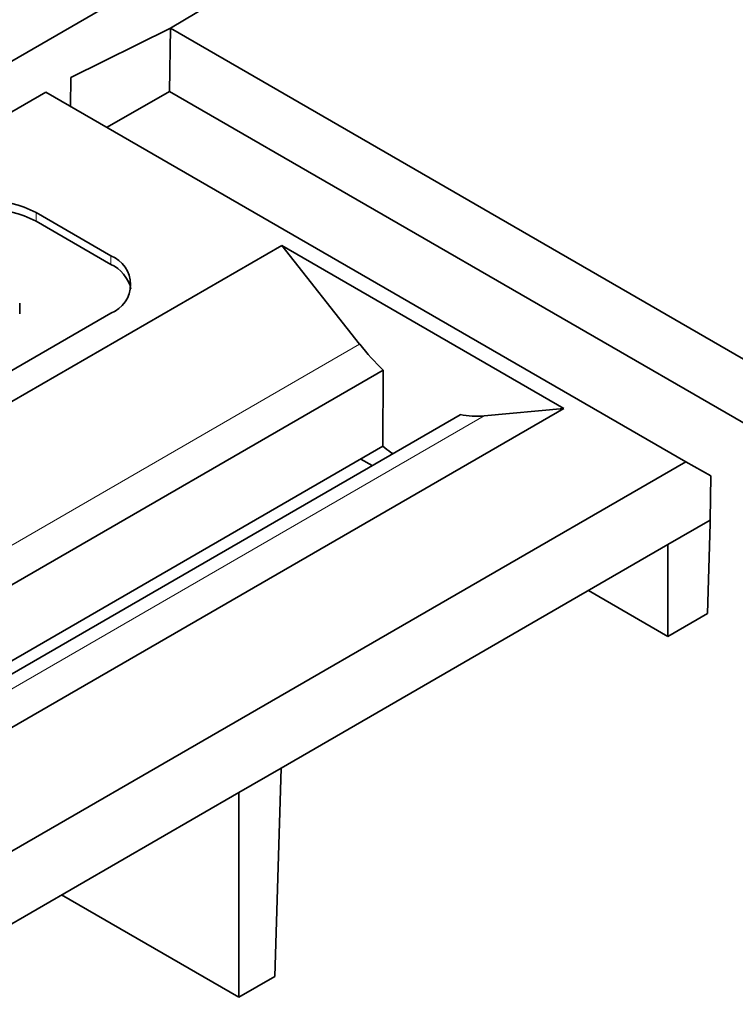
# Model space of a CAD drawing. Units: millimetres. Extents: x 1737 to 3519, y -26 to 1234.
# Drawn here: x 3383 to 3391, y 853 to 864 of the extents above; entities that cross this region are included whole.
import ezdxf

# ---------------------------------------------------------------- set-up
doc = ezdxf.new("R2010")
doc.units = ezdxf.units.MM
doc.header["$LTSCALE"] = 2
doc.layers.get('0').update_dxf_attribs({"color": 1, "lineweight": 9})
doc.layers.add('320562', color=7, linetype='Continuous', lineweight=9)

# ---------------------------------------------------------------- blocks, each defined once
blk = doc.blocks.new('1059461-M_001_ISO_view')
at = {"linetype": 'Continuous', "lineweight": 35}
for p, q in [((174.473, -53.897), (158.677, -63.027)), ((174.477, -54.471), (169.819, -57.258)), ((168.686, -57.818), (169.819, -57.258)), ((169.808, -57.975), (169.819, -57.258)), ((169.819, -57.258), (177.097, -61.46)), ((168.686, -57.818), (168.684, -58.143)), ((168.403, -57.982), (158.681, -63.601)), ((175.68, -62.182), (168.403, -57.982)), ((169.808, -57.975), (169.099, -58.383)), ((177.102, -62.185), (169.808, -57.975)), ((169.14, -59.842), (168.291, -59.352)), ((169.14, -59.94), (168.291, -59.45)), ((171.085, -59.725), (151.967, -70.762)), ((174.292, -61.577), (171.085, -59.725)), ((171.085, -59.725), (171.97, -60.847)), ((168.106, -60.503), (168.106, -60.38)), ((153.301, -69.639), (169.14, -60.495)), ((172.238, -61.143), (162.905, -66.531)), ((172.238, -61.143), (172.235, -62.007)), ((174.292, -61.577), (155.174, -72.614)), ((173.385, -61.663), (174.292, -61.577)), ((173.112, -61.648), (163.779, -67.035)), ((167.813, -64.559), (172.234, -62.007)), ((172.235, -62.007), (172.234, -62.007)), ((172.324, -62.078), (172.346, -62.09)), ((156.223, -73.415), (175.68, -62.182)), ((172.111, -62.226), (171.983, -62.152)), ((175.961, -62.344), (175.68, -62.182)), ((175.961, -62.344), (175.957, -62.846)), ((175.475, -63.125), (175.957, -62.846)), ((175.957, -62.846), (175.956, -62.884)), ((175.956, -62.884), (175.925, -63.908)), ((175.475, -63.125), (171.077, -65.663)), ((175.475, -64.168), (175.475, -63.125)), ((175.475, -64.168), (174.572, -63.646)), ((175.925, -63.908), (175.475, -64.168)), ((170.597, -65.941), (171.077, -65.663)), ((171.006, -68.031), (171.077, -65.663)), ((170.597, -65.941), (166.199, -68.48)), ((170.597, -68.268), (170.597, -65.941)), ((168.581, -67.104), (170.597, -68.268)), ((170.597, -68.268), (171.006, -68.031))]:
    blk.add_line(p, q, dxfattribs=at)
at = {"linetype": 'Continuous', "lineweight": 18}
for p, q in [((168.291, -59.45), (168.291, -59.352)), ((169.14, -59.94), (169.14, -59.842)), ((171.97, -60.847), (153.381, -71.578)), ((173.385, -61.663), (154.795, -72.395))]:
    blk.add_line(p, q, dxfattribs=at)
at = {"linetype": 'Continuous', "lineweight": 35}
for centre, radius, start, end in [((167.726, -60.444), 1.23, 62.6097, 117.3903), ((167.726, -60.542), 1.23, 62.6097, 117.3903), ((169.016, -60.169), 0.349, 290.7834, 69.2166), ((168.96, -60.323), 0.423, 14.418, 64.8246)]:
    blk.add_arc(centre, radius, start, end, dxfattribs=at)
for centre, major_axis, ratio, start_param, end_param in [((172.704, -59.825), (-0.966, 1.751), 0.589834, 1.844074, 2.053475), ((172.704, -59.825), (-0.966, 1.751), 0.589834, 2.68187, 2.891271), ((172.622, -59.873), (-1.538, 2.576), 0.56722, 2.146489, 2.189438), ((172.704, -59.825), (-1.45, 2.627), 0.589834, 2.166314, 2.209264)]:
    blk.add_ellipse(centre, major_axis=major_axis, ratio=ratio, start_param=start_param, end_param=end_param, dxfattribs=at)

msp = doc.modelspace()

# ---------------------------------------------------------------- block references
at = {"layer": '320562'}
msp.add_blockref('1059461-M_001_ISO_view', (3215.12, 921.292), dxfattribs=at)

doc.saveas('drawing.dxf')
